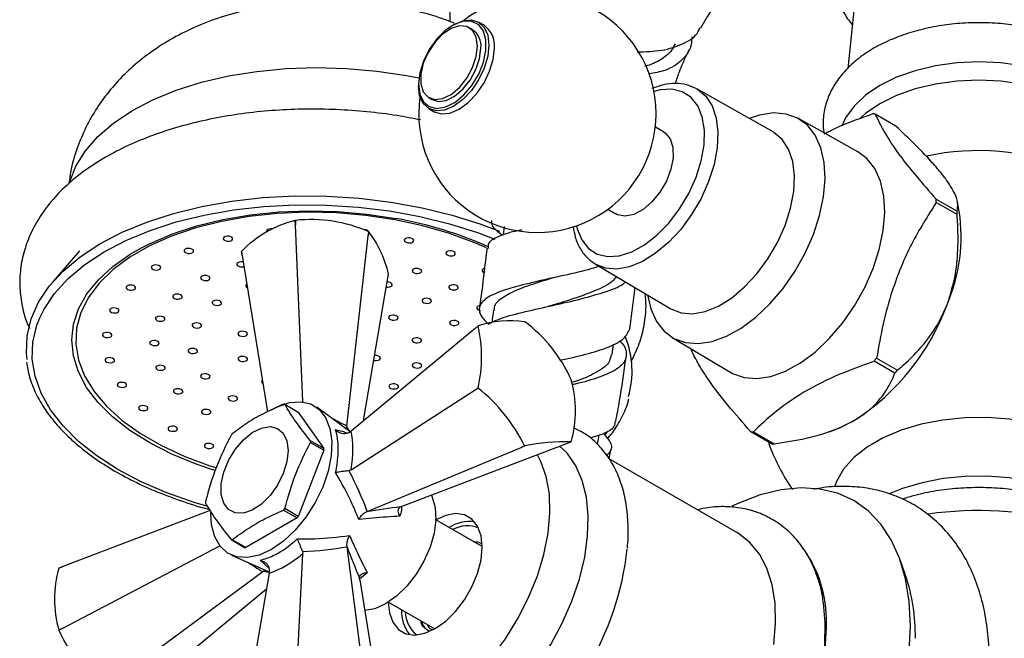
# Model space of a CAD drawing. Units: millimetres. Extents: x 5 to 995, y 5 to 995.
# Drawn here: x 751 to 803, y 205 to 238 of the extents above; entities that cross this region are included whole.
import ezdxf

# ---------------------------------------------------------------- set-up
doc = ezdxf.new("R2010")
doc.units = ezdxf.units.MM

msp = doc.modelspace()

# ---------------------------------------------------------------- linework, layer by layer
at = {"color": 7, "linetype": 'Continuous', "lineweight": 25}
for p, q in [((795.044, 239.157), (794.652, 235.298)), ((773.898, 237.598), (773.827, 237.557)), ((774.89, 237.335), (774.713, 237.438)), ((775.493, 237.564), (775.21, 237.728)), ((772.042, 234.464), (772.042, 234.383)), ((790.712, 231.954), (786.691, 234.222)), ((772.588, 233.757), (772.765, 233.655)), ((772.585, 233.181), (772.868, 233.018)), ((797.184, 232.259), (796.088, 232.892)), ((795.181, 230.904), (792.045, 232.656)), ((784.941, 231.966), (784.515, 232.212)), ((799.301, 228.418), (800.397, 227.785)), ((800.398, 227.607), (799.302, 228.24)), ((800.517, 227.774), (800.418, 228.286)), ((782.015, 227.882), (782.441, 227.636)), ((765.563, 227.301), (765.559, 227.3)), ((765.57, 227.071), (765.559, 227.3)), ((765.563, 227.301), (765.57, 227.071)), ((765.946, 217.746), (765.57, 227.071)), ((769.235, 226.805), (769.157, 226.812)), ((769.4, 226.478), (769.423, 226.704)), ((769.426, 226.702), (769.4, 226.478)), ((769.426, 226.702), (769.423, 226.704)), ((768.27, 216.461), (769.4, 226.478)), ((754.198, 225.699), (752.789, 224.056)), ((762.766, 225.452), (762.732, 225.666)), ((762.733, 225.669), (762.766, 225.452)), ((762.766, 225.452), (764.088, 217.223)), ((781.362, 224.992), (785.337, 222.644)), ((770.427, 224.267), (770.461, 224.473)), ((769.157, 216.76), (770.427, 224.267)), ((770.476, 224.047), (770.391, 224.054)), ((775.993, 222.581), (775.906, 221.928)), ((777.635, 221.961), (777.632, 221.963)), ((775.023, 221.612), (768.493, 216.21)), ((775.023, 221.612), (775.185, 221.744)), ((775.183, 221.742), (775.023, 221.612)), ((785.396, 221.138), (788.482, 219.299)), ((782.237, 220.236), (782.311, 220.786)), ((797.125, 219.249), (796.029, 219.882)), ((796.162, 220.05), (797.258, 219.417)), ((780.084, 218.913), (780.082, 218.917)), ((768.493, 214.167), (775.023, 218.374)), ((775.023, 218.374), (775.183, 218.479)), ((775.185, 218.475), (775.023, 218.374)), ((775.183, 218.479), (775.185, 218.475)), ((765.004, 217.622), (765.711, 217.213)), ((765.711, 217.213), (767.064, 215.288)), ((768.442, 216.174), (766.684, 217.46)), ((769.185, 216.783), (769.16, 216.778)), ((768.27, 216.461), (768.265, 216.419)), ((768.266, 216.303), (768.265, 216.419)), ((768.385, 216.133), (768.493, 216.21)), ((790.637, 215.543), (789.541, 216.176)), ((793.663, 216.176), (793.86, 216.244)), ((767.064, 215.288), (766.357, 215.696)), ((781.467, 215.499), (781.558, 216)), ((789.676, 216.165), (790.772, 215.533)), ((767.064, 215.208), (765.711, 211.72)), ((766.357, 215.616), (767.064, 215.208)), ((769.342, 211.976), (777.451, 215.353)), ((771.183, 212.255), (779.88, 215.57)), ((777.451, 215.353), (777.632, 215.431)), ((777.635, 215.429), (777.451, 215.353)), ((777.632, 215.431), (777.635, 215.429)), ((779.526, 215.345), (779.452, 215.407)), ((779.88, 215.57), (780.082, 215.648)), ((782.08, 214.759), (782.167, 215.24)), ((788.81, 210.875), (782.055, 214.774)), ((768.493, 214.167), (768.385, 214.127)), ((761.07, 212.036), (753.313, 209.079)), ((764.944, 212.054), (765.651, 211.646)), ((765.711, 211.72), (765.004, 212.129)), ((771.101, 212.221), (771.183, 212.255)), ((765.651, 211.646), (762.945, 210.084)), ((769.342, 211.976), (769.305, 211.961)), ((775.4, 210.129), (772.956, 211.54)), ((762.178, 210.497), (762.885, 210.089)), ((762.945, 210.084), (762.238, 210.492)), ((753.313, 205.841), (761.576, 210.177)), ((768.265, 210.16), (768.27, 210.121)), ((768.27, 210.121), (769.4, 201.408)), ((762.193, 209.68), (764.185, 208.801)), ((765.57, 202.001), (765.949, 209.76)), ((765.929, 209.873), (765.949, 209.76)), ((797.687, 208.618), (797.398, 209.432)), ((753.313, 209.079), (753.109, 208.999)), ((753.11, 209.001), (753.313, 209.079)), ((763.851, 208.806), (755.741, 202.82)), ((764.179, 208.739), (762.766, 200.382)), ((763.885, 208.832), (763.851, 208.806)), ((763.985, 208.889), (763.885, 208.832)), ((764.179, 208.739), (764.192, 208.871)), ((768.95, 208.387), (768.938, 208.475)), ((764.035, 207.889), (758.169, 203.037)), ((768.95, 208.387), (770.427, 199.197)), ((770.456, 207.209), (772.9, 205.799)), ((753.109, 205.736), (753.313, 205.841)), ((753.313, 205.841), (753.11, 205.732)), ((753.109, 205.736), (753.11, 205.732)), ((772.556, 205.717), (772.409, 205.8))]:
    msp.add_line(p, q, dxfattribs=at)
at = {"color": 8, "linetype": 'Continuous', "lineweight": 25}
for p, q in [((781.968, 216.144), (781.877, 216.021)), ((764.178, 208.979), (763.715, 209.407)), ((769.343, 208.757), (768.946, 208.413))]:
    msp.add_line(p, q, dxfattribs=at)
at = {"color": 7, "linetype": 'Continuous', "lineweight": 25, "flags": 128}
for points in [[(773.898, 237.598), (773.898, 237.598), (774.378, 237.802), (774.826, 237.846), (775.21, 237.728), (775.505, 237.454), (775.691, 237.044), (775.754, 236.526), (775.691, 235.935), (775.505, 235.311), (775.21, 234.696), (774.826, 234.134), (774.378, 233.661), (773.898, 233.311), (773.417, 233.107), (772.97, 233.062), (772.585, 233.181), (772.29, 233.455), (772.105, 233.865), (772.042, 234.383), (772.042, 234.383)], [(772.042, 234.464), (772.108, 233.946), (772.302, 233.543), (772.609, 233.285), (773.006, 233.19), (773.464, 233.267), (773.949, 233.508), (774.425, 233.898), (774.857, 234.405), (775.212, 234.994), (775.465, 235.619), (775.596, 236.235), (775.596, 236.797), (775.465, 237.262), (775.212, 237.596), (774.857, 237.774), (774.425, 237.783), (773.949, 237.622), (773.464, 237.304), (773.006, 236.852), (772.609, 236.298), (772.302, 235.686), (772.108, 235.059), (772.042, 234.464)], [(775.153, 236.465), (775.086, 236.938), (774.892, 237.291), (774.587, 237.495), (774.199, 237.529), (773.763, 237.392), (773.316, 237.096), (772.899, 236.666), (772.549, 236.141), (772.297, 235.568), (772.165, 234.998), (772.165, 234.481), (772.297, 234.063), (772.549, 233.781), (772.899, 233.661), (773.316, 233.713), (773.763, 233.932), (774.199, 234.299), (774.587, 234.781), (774.892, 235.336), (775.086, 235.915), (775.153, 236.465)], [(772.765, 233.655), (773.076, 233.559), (773.493, 233.61), (773.939, 233.83), (774.376, 234.197), (774.764, 234.679), (775.069, 235.234), (775.263, 235.813), (775.33, 236.363)], [(772.868, 233.018), (773.253, 232.899), (773.7, 232.943), (774.181, 233.148), (774.661, 233.498), (775.109, 233.971), (775.493, 234.533), (775.788, 235.147), (775.974, 235.771), (776.037, 236.363)], [(808.92, 231.384), (808.829, 232.05), (808.559, 232.699), (808.116, 233.317), (807.511, 233.886), (806.76, 234.394), (805.88, 234.828), (804.893, 235.177), (803.824, 235.433), (802.699, 235.589), (801.545, 235.641), (800.391, 235.589), (799.266, 235.433), (798.197, 235.177), (797.21, 234.828), (796.33, 234.394), (795.578, 233.886), (794.974, 233.317), (794.531, 232.699), (794.342, 232.298)], [(808.428, 228.896), (808.559, 229.109), (808.829, 229.758), (808.92, 230.424), (808.829, 231.09), (808.559, 231.74), (808.116, 232.357), (807.511, 232.927), (806.76, 233.435), (805.88, 233.869), (804.893, 234.218), (803.824, 234.473), (802.699, 234.629), (801.545, 234.682), (800.391, 234.629), (799.266, 234.473), (798.197, 234.218), (797.21, 233.869), (796.33, 233.435), (795.578, 232.927), (795.259, 232.651)], [(792.835, 226.558), (793.162, 227.561), (793.368, 228.544), (793.448, 229.483), (793.4, 230.35), (793.226, 231.123), (792.928, 231.78), (792.517, 232.303), (792.003, 232.679), (791.401, 232.897), (790.726, 232.95), (789.996, 232.838), (789.459, 232.661)], [(784.941, 231.966), (785.029, 231.907), (785.291, 231.592), (785.435, 231.145), (785.449, 230.597), (785.333, 229.99), (785.095, 229.37), (784.753, 228.781), (784.332, 228.268), (783.864, 227.869), (783.383, 227.613), (782.925, 227.519), (782.523, 227.594), (782.441, 227.636)], [(791.344, 227.029), (791.633, 227.933), (791.8, 228.816), (791.838, 229.647), (791.747, 230.398), (791.53, 231.043), (791.194, 231.56), (790.751, 231.931), (790.712, 231.954)], [(795.977, 224.76), (796.306, 225.77), (796.514, 226.761), (796.595, 227.706), (796.547, 228.58), (796.37, 229.359), (796.071, 230.021), (795.657, 230.548), (795.181, 230.904)], [(751.44, 219.98), (751.408, 220.304), (751.44, 221.217), (751.652, 222.117), (752.042, 222.992), (752.605, 223.833), (753.335, 224.63), (754.224, 225.375), (755.262, 226.058), (756.436, 226.672), (757.735, 227.211), (759.142, 227.667), (760.642, 228.036), (762.218, 228.314), (763.852, 228.497), (765.526, 228.584), (767.22, 228.573), (768.916, 228.465), (770.594, 228.26), (772.235, 227.962), (773.82, 227.573), (775.333, 227.097), (776.311, 226.728)], [(752.1, 222.168), (752.33, 222.633), (752.882, 223.457), (753.598, 224.238), (754.469, 224.968), (755.486, 225.637), (756.637, 226.239), (757.91, 226.767), (759.289, 227.214), (760.759, 227.576), (762.303, 227.848), (763.905, 228.028), (765.545, 228.113), (767.206, 228.102), (768.868, 227.996), (770.512, 227.795), (772.121, 227.503), (773.675, 227.122), (775.157, 226.656), (776.066, 226.314)], [(757.458, 225.854), (757.918, 226.088), (759.092, 226.589), (760.373, 227.009), (761.746, 227.344), (763.192, 227.589), (764.692, 227.742), (766.228, 227.799), (767.778, 227.761), (769.323, 227.627), (770.843, 227.4)], [(764.339, 226.853), (764.264, 226.857), (764.172, 226.844), (764.099, 226.812), (764.056, 226.766), (764.05, 226.714), (764.057, 226.696)], [(776.551, 226.972), (776.493, 226.53), (776.492, 226.518)], [(784.099, 223.375), (784.269, 222.641), (784.566, 221.984), (784.977, 221.461), (785.491, 221.085), (786.094, 220.867), (786.769, 220.814), (787.498, 220.926), (788.261, 221.2), (789.037, 221.63), (789.806, 222.203), (790.546, 222.903), (791.236, 223.712), (791.859, 224.607), (792.397, 225.565), (792.835, 226.558)], [(785.337, 222.644), (785.865, 222.435), (786.475, 222.387), (787.138, 222.506), (787.831, 222.787), (788.532, 223.222), (789.216, 223.796), (789.86, 224.488), (790.442, 225.276), (790.943, 226.133), (791.344, 227.029)], [(762.074, 226.462), (761.977, 226.469), (761.884, 226.456), (761.811, 226.424), (761.769, 226.378), (761.763, 226.326), (761.794, 226.275), (761.859, 226.233), (761.946, 226.207), (762.044, 226.2), (762.136, 226.213), (762.209, 226.245), (762.252, 226.29), (762.258, 226.343), (762.226, 226.394), (762.161, 226.435), (762.074, 226.462)], [(771.607, 226.373), (771.51, 226.38), (771.417, 226.367), (771.344, 226.335), (771.302, 226.289), (771.296, 226.237), (771.327, 226.186), (771.392, 226.144), (771.479, 226.118), (771.577, 226.111), (771.669, 226.124), (771.742, 226.156), (771.785, 226.202), (771.791, 226.254), (771.759, 226.305), (771.694, 226.347), (771.607, 226.373)], [(760.021, 225.819), (759.923, 225.826), (759.831, 225.812), (759.758, 225.78), (759.715, 225.735), (759.709, 225.683), (759.741, 225.632), (759.805, 225.59), (759.893, 225.563), (759.99, 225.556), (760.082, 225.57), (760.155, 225.602), (760.198, 225.647), (760.204, 225.699), (760.173, 225.75), (760.108, 225.792), (760.021, 225.819)], [(773.797, 225.69), (773.7, 225.697), (773.608, 225.684), (773.535, 225.652), (773.492, 225.607), (773.486, 225.555), (773.517, 225.504), (773.582, 225.462), (773.669, 225.435), (773.767, 225.428), (773.859, 225.441), (773.932, 225.473), (773.975, 225.519), (773.981, 225.571), (773.949, 225.622), (773.885, 225.664), (773.797, 225.69)], [(762.822, 225.104), (762.791, 225.111), (762.694, 225.118), (762.602, 225.105), (762.528, 225.073), (762.486, 225.027), (762.48, 224.975), (762.511, 224.924), (762.576, 224.882), (762.663, 224.856), (762.761, 224.849), (762.853, 224.862), (762.86, 224.864)], [(758.292, 224.948), (758.194, 224.955), (758.102, 224.942), (758.029, 224.91), (757.986, 224.865), (757.98, 224.812), (758.012, 224.762), (758.076, 224.72), (758.164, 224.693), (758.261, 224.686), (758.353, 224.699), (758.426, 224.731), (758.469, 224.777), (758.475, 224.829), (758.444, 224.88), (758.379, 224.922), (758.292, 224.948)], [(772.031, 224.764), (771.934, 224.771), (771.841, 224.758), (771.768, 224.726), (771.726, 224.68), (771.719, 224.628), (771.751, 224.577), (771.816, 224.535), (771.903, 224.509), (772, 224.502), (772.093, 224.515), (772.166, 224.547), (772.208, 224.593), (772.214, 224.645), (772.183, 224.696), (772.118, 224.738), (772.031, 224.764)], [(775.516, 224.779), (775.447, 224.748), (775.404, 224.702), (775.398, 224.65), (775.43, 224.599), (775.486, 224.561)], [(788.482, 219.299), (788.578, 219.245), (789.185, 219.026), (789.865, 218.972), (790.6, 219.085), (791.369, 219.362), (792.151, 219.794), (792.925, 220.371), (793.67, 221.077), (794.366, 221.892), (794.994, 222.794), (795.535, 223.759), (795.977, 224.76)], [(760.882, 224.391), (760.785, 224.398), (760.693, 224.385), (760.62, 224.353), (760.577, 224.308), (760.571, 224.255), (760.603, 224.205), (760.667, 224.163), (760.755, 224.136), (760.852, 224.129), (760.944, 224.142), (761.017, 224.174), (761.06, 224.22), (761.066, 224.272), (761.034, 224.323), (760.97, 224.365), (760.882, 224.391)], [(770.346, 223.792), (770.349, 223.792), (770.446, 223.785), (770.538, 223.798), (770.611, 223.83), (770.654, 223.876), (770.66, 223.928), (770.628, 223.979), (770.564, 224.021), (770.476, 224.047), (770.476, 224.047)], [(756.962, 223.889), (756.865, 223.896), (756.773, 223.883), (756.7, 223.851), (756.657, 223.805), (756.651, 223.753), (756.683, 223.702), (756.747, 223.66), (756.835, 223.634), (756.932, 223.627), (757.024, 223.64), (757.097, 223.672), (757.14, 223.718), (757.146, 223.77), (757.114, 223.821), (757.05, 223.863), (756.962, 223.889)], [(763.008, 223.944), (763.002, 223.94), (762.959, 223.894), (762.953, 223.842), (762.984, 223.791), (763.039, 223.754)], [(773.949, 223.9), (773.852, 223.908), (773.76, 223.894), (773.687, 223.862), (773.644, 223.817), (773.638, 223.765), (773.67, 223.714), (773.734, 223.672), (773.822, 223.645), (773.919, 223.638), (774.011, 223.652), (774.084, 223.683), (774.127, 223.729), (774.133, 223.781), (774.101, 223.832), (774.037, 223.874), (773.949, 223.9)], [(759.421, 223.415), (759.323, 223.422), (759.231, 223.408), (759.158, 223.377), (759.115, 223.331), (759.109, 223.279), (759.141, 223.228), (759.205, 223.186), (759.293, 223.159), (759.39, 223.152), (759.482, 223.166), (759.555, 223.198), (759.598, 223.243), (759.604, 223.295), (759.573, 223.346), (759.508, 223.388), (759.421, 223.415)], [(761.492, 223.086), (761.395, 223.093), (761.302, 223.079), (761.229, 223.047), (761.187, 223.002), (761.18, 222.95), (761.212, 222.899), (761.277, 222.857), (761.364, 222.83), (761.461, 222.823), (761.554, 222.837), (761.627, 222.869), (761.669, 222.914), (761.675, 222.966), (761.644, 223.017), (761.579, 223.059), (761.492, 223.086)], [(772.542, 223.192), (772.444, 223.199), (772.352, 223.185), (772.279, 223.154), (772.236, 223.108), (772.23, 223.056), (772.262, 223.005), (772.327, 222.963), (772.414, 222.937), (772.511, 222.929), (772.603, 222.943), (772.677, 222.975), (772.719, 223.02), (772.725, 223.072), (772.694, 223.123), (772.629, 223.165), (772.542, 223.192)], [(756.091, 222.687), (755.994, 222.694), (755.901, 222.681), (755.828, 222.649), (755.786, 222.603), (755.779, 222.551), (755.811, 222.5), (755.876, 222.458), (755.963, 222.432), (756.06, 222.425), (756.153, 222.438), (756.226, 222.47), (756.268, 222.515), (756.274, 222.568), (756.243, 222.619), (756.178, 222.66), (756.091, 222.687)], [(775.265, 222.814), (775.235, 222.807), (775.162, 222.775), (775.119, 222.73), (775.113, 222.678), (775.145, 222.627), (775.209, 222.585), (775.297, 222.558), (775.307, 222.557)], [(758.505, 222.248), (758.408, 222.255), (758.316, 222.242), (758.243, 222.21), (758.2, 222.164), (758.194, 222.112), (758.226, 222.061), (758.29, 222.019), (758.378, 221.993), (758.475, 221.986), (758.567, 221.999), (758.64, 222.031), (758.683, 222.076), (758.689, 222.128), (758.657, 222.179), (758.593, 222.221), (758.505, 222.248)], [(760.437, 221.897), (760.339, 221.904), (760.247, 221.89), (760.174, 221.858), (760.131, 221.813), (760.125, 221.761), (760.157, 221.71), (760.222, 221.668), (760.309, 221.641), (760.406, 221.634), (760.498, 221.648), (760.572, 221.68), (760.614, 221.725), (760.62, 221.777), (760.589, 221.828), (760.524, 221.87), (760.437, 221.897)], [(770.782, 222.306), (770.685, 222.313), (770.593, 222.3), (770.519, 222.268), (770.477, 222.222), (770.471, 222.17), (770.502, 222.119), (770.567, 222.077), (770.654, 222.051), (770.752, 222.044), (770.844, 222.057), (770.917, 222.089), (770.96, 222.135), (770.966, 222.187), (770.934, 222.238), (770.869, 222.28), (770.782, 222.306)], [(773.991, 222.027), (773.894, 222.034), (773.802, 222.02), (773.729, 221.989), (773.686, 221.943), (773.68, 221.891), (773.712, 221.84), (773.776, 221.798), (773.864, 221.772), (773.961, 221.764), (774.053, 221.778), (774.126, 221.81), (774.169, 221.855), (774.175, 221.907), (774.143, 221.958), (774.079, 222), (773.991, 222.027)], [(755.715, 221.395), (755.618, 221.402), (755.526, 221.388), (755.453, 221.356), (755.41, 221.311), (755.404, 221.259), (755.436, 221.208), (755.5, 221.166), (755.588, 221.139), (755.685, 221.132), (755.777, 221.146), (755.85, 221.178), (755.893, 221.223), (755.899, 221.275), (755.867, 221.326), (755.803, 221.368), (755.715, 221.395)], [(762.851, 221.457), (762.754, 221.465), (762.662, 221.451), (762.589, 221.419), (762.546, 221.374), (762.54, 221.322), (762.571, 221.271), (762.636, 221.229), (762.723, 221.202), (762.821, 221.195), (762.913, 221.209), (762.986, 221.24), (763.029, 221.286), (763.035, 221.338), (763.003, 221.389), (762.939, 221.431), (762.851, 221.457)], [(758.199, 220.97), (758.101, 220.977), (758.009, 220.964), (757.936, 220.932), (757.893, 220.887), (757.887, 220.834), (757.919, 220.783), (757.983, 220.742), (758.071, 220.715), (758.168, 220.708), (758.26, 220.721), (758.333, 220.753), (758.376, 220.799), (758.382, 220.851), (758.351, 220.902), (758.286, 220.944), (758.199, 220.97)], [(772.017, 221.113), (771.92, 221.12), (771.828, 221.107), (771.755, 221.075), (771.712, 221.029), (771.706, 220.977), (771.738, 220.926), (771.802, 220.884), (771.89, 220.858), (771.987, 220.851), (772.079, 220.864), (772.152, 220.896), (772.195, 220.942), (772.201, 220.994), (772.169, 221.045), (772.105, 221.087), (772.017, 221.113)], [(760.226, 220.554), (760.129, 220.561), (760.037, 220.548), (759.964, 220.516), (759.921, 220.47), (759.915, 220.418), (759.946, 220.367), (760.011, 220.325), (760.098, 220.299), (760.196, 220.292), (760.288, 220.305), (760.361, 220.337), (760.404, 220.382), (760.41, 220.435), (760.378, 220.485), (760.314, 220.527), (760.226, 220.554)], [(755.852, 220.069), (755.755, 220.076), (755.663, 220.062), (755.59, 220.03), (755.547, 219.985), (755.541, 219.933), (755.572, 219.882), (755.637, 219.84), (755.725, 219.813), (755.822, 219.806), (755.914, 219.82), (755.987, 219.852), (756.03, 219.897), (756.036, 219.949), (756.004, 220), (755.94, 220.042), (755.852, 220.069)], [(762.86, 220.133), (762.762, 220.14), (762.67, 220.127), (762.597, 220.095), (762.554, 220.049), (762.548, 219.997), (762.58, 219.946), (762.644, 219.904), (762.732, 219.878), (762.829, 219.871), (762.921, 219.884), (762.994, 219.916), (763.037, 219.962), (763.043, 220.014), (763.012, 220.065), (762.947, 220.107), (762.86, 220.133)], [(769.694, 219.936), (769.725, 219.929), (769.822, 219.922), (769.915, 219.935), (769.988, 219.967), (770.03, 220.012), (770.036, 220.065), (770.005, 220.116), (769.94, 220.158), (769.853, 220.184), (769.853, 220.184)], [(769.853, 220.184), (769.756, 220.191), (769.737, 220.19)], [(758.522, 219.669), (758.424, 219.676), (758.332, 219.663), (758.259, 219.631), (758.216, 219.585), (758.21, 219.533), (758.242, 219.482), (758.306, 219.44), (758.394, 219.414), (758.491, 219.407), (758.583, 219.42), (758.656, 219.452), (758.699, 219.497), (758.705, 219.55), (758.674, 219.601), (758.609, 219.643), (758.522, 219.669)], [(772.026, 219.789), (771.928, 219.796), (771.836, 219.782), (771.763, 219.751), (771.72, 219.705), (771.714, 219.653), (771.746, 219.602), (771.811, 219.56), (771.898, 219.534), (771.995, 219.526), (772.088, 219.54), (772.161, 219.572), (772.203, 219.617), (772.209, 219.669), (772.178, 219.72), (772.113, 219.762), (772.026, 219.789)], [(756.495, 218.767), (756.398, 218.774), (756.306, 218.761), (756.233, 218.729), (756.19, 218.683), (756.184, 218.631), (756.216, 218.58), (756.28, 218.538), (756.368, 218.512), (756.465, 218.505), (756.557, 218.518), (756.63, 218.55), (756.673, 218.595), (756.679, 218.648), (756.647, 218.698), (756.583, 218.74), (756.495, 218.767)], [(760.885, 219.22), (760.788, 219.227), (760.696, 219.213), (760.623, 219.181), (760.58, 219.136), (760.574, 219.084), (760.606, 219.033), (760.67, 218.991), (760.758, 218.964), (760.855, 218.957), (760.947, 218.971), (761.02, 219.002), (761.063, 219.048), (761.069, 219.1), (761.037, 219.151), (760.973, 219.193), (760.885, 219.22)], [(763.82, 218.893), (763.79, 218.856), (763.784, 218.804), (763.815, 218.753), (763.846, 218.729)], [(759.452, 218.433), (759.355, 218.44), (759.263, 218.426), (759.19, 218.395), (759.147, 218.349), (759.141, 218.297), (759.173, 218.246), (759.237, 218.204), (759.325, 218.178), (759.422, 218.17), (759.514, 218.184), (759.587, 218.216), (759.63, 218.261), (759.636, 218.313), (759.604, 218.364), (759.54, 218.406), (759.452, 218.433)], [(770.805, 218.688), (770.708, 218.695), (770.616, 218.682), (770.543, 218.65), (770.5, 218.604), (770.494, 218.552), (770.525, 218.501), (770.59, 218.459), (770.677, 218.433), (770.775, 218.426), (770.867, 218.439), (770.94, 218.471), (770.983, 218.517), (770.989, 218.569), (770.957, 218.62), (770.893, 218.662), (770.805, 218.688)], [(762.335, 218.054), (762.238, 218.062), (762.146, 218.048), (762.073, 218.016), (762.03, 217.971), (762.024, 217.919), (762.055, 217.868), (762.12, 217.826), (762.208, 217.799), (762.305, 217.792), (762.397, 217.806), (762.47, 217.837), (762.513, 217.883), (762.519, 217.935), (762.487, 217.986), (762.423, 218.028), (762.335, 218.054)], [(764.267, 217.308), (764.62, 217.493), (765.251, 217.707), (765.842, 217.755), (766.371, 217.636), (766.814, 217.353), (767.155, 216.919), (767.379, 216.35), (767.476, 215.672), (767.443, 214.91), (767.282, 214.098), (766.999, 213.266), (766.604, 212.451), (766.116, 211.685), (765.553, 210.999), (764.939, 210.422), (764.298, 209.977), (764.298, 209.977)], [(757.617, 217.546), (757.52, 217.553), (757.427, 217.54), (757.354, 217.508), (757.312, 217.463), (757.306, 217.41), (757.337, 217.359), (757.402, 217.318), (757.489, 217.291), (757.586, 217.284), (757.679, 217.297), (757.752, 217.329), (757.794, 217.375), (757.801, 217.427), (757.769, 217.478), (757.704, 217.52), (757.617, 217.546)], [(760.927, 217.346), (760.83, 217.353), (760.738, 217.34), (760.665, 217.308), (760.622, 217.262), (760.616, 217.21), (760.648, 217.159), (760.712, 217.117), (760.8, 217.091), (760.897, 217.083), (760.989, 217.097), (761.062, 217.129), (761.105, 217.174), (761.111, 217.226), (761.079, 217.277), (761.015, 217.319), (760.927, 217.346)], [(793.86, 216.244), (794.269, 216.403), (795.007, 216.779)], [(759.168, 216.46), (759.07, 216.467), (758.978, 216.454), (758.905, 216.422), (758.862, 216.376), (758.856, 216.324), (758.888, 216.273), (758.952, 216.231), (759.04, 216.205), (759.137, 216.198), (759.229, 216.211), (759.302, 216.243), (759.345, 216.289), (759.351, 216.341), (759.32, 216.392), (759.255, 216.434), (759.168, 216.46)], [(765.182, 215.182), (765.116, 214.593), (764.925, 213.973), (764.621, 213.366), (764.228, 212.818), (763.774, 212.37), (763.294, 212.055), (762.822, 211.896), (762.395, 211.905), (762.043, 212.082), (761.793, 212.412), (761.663, 212.872), (761.663, 213.428), (761.793, 214.039), (762.043, 214.658), (762.395, 215.241), (762.822, 215.743), (763.294, 216.128), (763.774, 216.368), (764.228, 216.443), (764.621, 216.35), (764.925, 216.094), (765.116, 215.695), (765.182, 215.182)], [(761.08, 215.556), (760.983, 215.563), (760.89, 215.55), (760.817, 215.518), (760.775, 215.472), (760.769, 215.42), (760.8, 215.369), (760.865, 215.327), (760.952, 215.301), (761.049, 215.294), (761.142, 215.307), (761.215, 215.339), (761.257, 215.384), (761.263, 215.437), (761.232, 215.487), (761.167, 215.529), (761.08, 215.556)], [(770.424, 199.603), (770.713, 199.513), (771.478, 199.402), (772.303, 199.454), (773.171, 199.668), (774.065, 200.039), (774.967, 200.56), (775.861, 201.221), (776.729, 202.009), (777.553, 202.909), (778.319, 203.904), (779.01, 204.973), (779.614, 206.096), (780.119, 207.252), (780.515, 208.417), (780.794, 209.569), (780.95, 210.686), (780.982, 211.746), (780.888, 212.728), (780.669, 213.614), (780.331, 214.385), (779.88, 215.027), (779.531, 215.368)], [(770.158, 200.866), (770.765, 200.904), (771.61, 201.098), (772.484, 201.454), (773.366, 201.963), (774.239, 202.616), (775.085, 203.397), (775.884, 204.291), (776.62, 205.278), (777.277, 206.338), (777.842, 207.447), (778.302, 208.583), (778.647, 209.72), (778.87, 210.835), (778.967, 211.904), (778.934, 212.904), (778.774, 213.814), (778.489, 214.614), (778.301, 214.968)], [(808.657, 211.027), (808.442, 211.317), (807.865, 211.902), (807.139, 212.43), (806.283, 212.888), (805.315, 213.265), (804.259, 213.553), (803.14, 213.744), (801.983, 213.834), (800.816, 213.821), (799.666, 213.705), (798.56, 213.49), (797.524, 213.179), (796.83, 212.899)], [(797.939, 205.967), (797.875, 207.244), (797.684, 208.432), (797.368, 209.514), (796.932, 210.478), (796.381, 211.312), (795.721, 212.005), (794.962, 212.548), (794.112, 212.934), (793.182, 213.159), (792.184, 213.22), (791.131, 213.116), (790.036, 212.848), (788.912, 212.42), (788.547, 212.249)], [(772.723, 212.842), (772.772, 212.737), (772.925, 212.187), (772.956, 211.544), (772.864, 210.837), (772.651, 210.1), (772.33, 209.366), (771.913, 208.67), (771.422, 208.045), (770.879, 207.52), (770.309, 207.119)], [(764.298, 209.977), (763.658, 209.682), (763.043, 209.55), (762.48, 209.586), (761.992, 209.788), (761.598, 210.149), (761.314, 210.652), (761.153, 211.279), (761.118, 211.933)], [(770.45, 207.206), (770.512, 206.642), (770.695, 206.144), (770.99, 205.772), (771.382, 205.546), (771.851, 205.476), (772.374, 205.567), (772.925, 205.813), (773.476, 206.203), (773.999, 206.716), (774.468, 207.327), (774.86, 208.006), (775.155, 208.718), (775.338, 209.428), (775.4, 210.1), (775.338, 210.7), (775.155, 211.198), (774.86, 211.57), (774.468, 211.796), (773.999, 211.866), (773.476, 211.775), (772.925, 211.529), (772.925, 211.529)], [(790.753, 204.971), (790.846, 206.094), (790.815, 207.15), (790.66, 208.12), (790.385, 208.987), (789.993, 209.735), (789.492, 210.352), (788.892, 210.826), (788.81, 210.875)], [(770.309, 207.119), (769.739, 206.862), (769.211, 206.76)], [(784.336, 191.67), (785.152, 192.03), (786.153, 192.608), (787.146, 193.329), (788.115, 194.182), (789.043, 195.151), (789.915, 196.222), (790.718, 197.377), (791.437, 198.597), (792.061, 199.861), (792.58, 201.149), (792.986, 202.44), (793.27, 203.713), (793.43, 204.947), (793.462, 206.121), (793.373, 207.17)], [(782.077, 191.168), (782.303, 191.17), (783.222, 191.281), (784.179, 191.549), (785.159, 191.972), (786.147, 192.542), (787.127, 193.251), (788.084, 194.087), (789.002, 195.038), (789.868, 196.087), (790.667, 197.219), (791.387, 198.415), (792.017, 199.658), (792.546, 200.927), (792.967, 202.202), (793.272, 203.463), (793.457, 204.69), (793.519, 205.865)], [(797.875, 204.616), (797.939, 205.967)]]:
    msp.add_lwpolyline(points, dxfattribs=at)
at = {"color": 8, "linetype": 'Continuous', "lineweight": 25, "flags": 128}
for points in [[(753.704, 229.374), (754.01, 230.153), (754.504, 230.952), (755.164, 231.709), (755.983, 232.415), (756.951, 233.062), (758.054, 233.64), (759.28, 234.143), (760.612, 234.564), (762.035, 234.899), (763.529, 235.142), (765.077, 235.291), (766.659, 235.344), (768.255, 235.3), (769.845, 235.16), (771.409, 234.925), (772.063, 234.797)], [(780.361, 227.009), (780.399, 226.854), (780.639, 226.271), (780.996, 225.824), (781.457, 225.529), (782.004, 225.399), (782.615, 225.437), (783.268, 225.644), (783.937, 226.01), (784.597, 226.522), (785.222, 227.16), (785.788, 227.899), (786.274, 228.711), (786.66, 229.566), (786.932, 230.429), (787.08, 231.268), (787.097, 232.051), (786.984, 232.747), (786.744, 233.33), (786.386, 233.778), (785.926, 234.072), (785.379, 234.203), (784.767, 234.164), (784.443, 234.081)], [(786.651, 234.244), (786.73, 234.2), (787.169, 233.831), (787.502, 233.319), (787.717, 232.679), (787.808, 231.935), (787.769, 231.111), (787.604, 230.236), (787.318, 229.339)], [(787.318, 229.339), (786.92, 228.451), (786.424, 227.601), (785.847, 226.82), (785.208, 226.134), (784.53, 225.565), (783.835, 225.134), (783.147, 224.855), (782.49, 224.737), (781.885, 224.785), (781.39, 224.976)], [(775.618, 225.85), (775.009, 226.115), (773.683, 226.605), (772.271, 227.013), (770.792, 227.332), (769.268, 227.559), (767.718, 227.69), (766.163, 227.724), (764.624, 227.661), (763.123, 227.5), (761.68, 227.245), (760.313, 226.898), (759.042, 226.465), (757.883, 225.951), (756.853, 225.363), (755.965, 224.71), (755.232, 223.999), (754.662, 223.241), (754.265, 222.446), (754.045, 221.625), (754.005, 220.788), (754.146, 219.947), (754.466, 219.114), (754.96, 218.3), (755.622, 217.515), (756.443, 216.77), (757.412, 216.076), (758.516, 215.442), (759.74, 214.876), (761.066, 214.386), (761.367, 214.29)], [(761.327, 214.139), (760.342, 214.469), (759.063, 214.993), (757.893, 215.587), (756.845, 216.245), (755.935, 216.958), (755.174, 217.716), (754.573, 218.511), (754.138, 219.33), (753.875, 220.165), (753.789, 221.003), (753.879, 221.834), (754.146, 222.647), (754.585, 223.432), (755.19, 224.177), (755.955, 224.875), (756.868, 225.514), (757.458, 225.854)], [(760.894, 212.249), (760.232, 212.446), (758.792, 212.952), (757.449, 213.534), (756.217, 214.186), (755.112, 214.9), (754.145, 215.668), (753.328, 216.481), (752.669, 217.33), (752.176, 218.206), (751.855, 219.099), (751.709, 219.998), (751.74, 220.893), (751.948, 221.775), (752.1, 222.168)], [(808.8, 210.908), (808.876, 211.031), (809.168, 211.694), (809.281, 212.375), (809.213, 213.058), (808.965, 213.726), (808.544, 214.365), (807.958, 214.96), (807.222, 215.496), (806.353, 215.96), (805.371, 216.343), (804.299, 216.635), (803.163, 216.828), (801.989, 216.92), (800.805, 216.907), (799.638, 216.789), (798.516, 216.571), (797.464, 216.256), (796.509, 215.851), (795.671, 215.368), (794.971, 214.816), (794.425, 214.209), (794.046, 213.561), (793.939, 213.28)]]:
    msp.add_lwpolyline(points, dxfattribs=at)
at = {"color": 7, "linetype": 'Continuous', "lineweight": 25}
for centre, radius, start, end in [((778.304, 232.911), 6.25, 0, 128.3139), ((774.793, 236.524), 1.254, 352.6245, 56.0633), ((774.295, 236.48), 1.042, 353.5102, 55.1777), ((778.304, 232.911), 6.25, 171.6915, 0), ((795.726, 229.183), 3.726, 84.4335, 86.5114), ((801.521, 218.048), 12.922, 67.9362, 102.2342), ((790.737, 228.279), 8.565, 359.7355, 0.9286), ((791.562, 226.453), 9.052, 336.8947, 8.395), ((791.833, 227.647), 8.565, 359.7355, 0.9286), ((766.992, 221.555), 5.921, 104.0044, 135.9903), ((766.362, 219.687), 7.655, 66.4269, 95.9871), ((767.355, 207.322), 20.379, 65.6787, 80.1446), ((769.215, 226.562), 0.243, 37.457, 85.2871), ((764.936, 223.263), 5.656, 12.3555, 37.4414), ((764.193, 224.99), 1.61, 155.0519, 155.1511), ((788.313, 227.122), 12.32, 302.9118, 339.9605), ((776.9, 216.352), 5.659, 82.5721, 107.6469), ((773.089, 215.802), 7.656, 24.0154, 53.5738), ((776.501, 220.817), 1.61, 144.8497, 144.9489), ((767.897, 220.111), 7.467, 347.3791, 12.6209), ((778.482, 219.355), 4.807, 343.9427, 21.8556), ((784.454, 229.247), 14.888, 321.0235, 321.8487), ((785.55, 228.614), 14.888, 321.0235, 321.8487), ((774.391, 217.282), 5.922, 344.0093, 15.9907), ((769.493, 211.394), 9.085, 26.3813, 51.2079), ((764.834, 216.056), 1.575, 83.7971, 85.9839), ((789.902, 219.885), 3.726, 264.4335, 266.5114), ((767.139, 212.063), 6.327, 140.7728, 141.6381), ((762.669, 215.656), 3.689, 359.3801, 0.6199), ((763.376, 215.248), 3.689, 359.3801, 0.6199), ((779.837, 204.592), 11.058, 88.7315, 101.4876), ((778.765, 216.575), 1.61, 324.8497, 324.9489), ((790.998, 219.252), 3.726, 264.4335, 266.5114), ((764.514, 212.462), 3.689, 179.3801, 180.6199), ((760.043, 216.055), 6.327, 320.7728, 321.6381), ((801.545, 192.149), 19.875, 54.6946, 97.7334), ((760.75, 215.647), 6.327, 320.7728, 321.6381), ((774.734, 209.454), 1.998, 82.5825, 123.4857), ((774.609, 209.605), 1.615, 68.4928, 118.28), ((762.348, 212.063), 1.575, 263.7971, 265.9839), ((763.055, 211.655), 1.575, 263.7971, 265.9839), ((767.758, 211.678), 15.368, 304.0261, 353.7518), ((786.956, 206.214), 6.573, 356.9555, 33.0967), ((758.802, 207.367), 5.922, 164.0093, 195.9907), ((754.427, 208.074), 1.61, 144.8497, 144.9489), ((788.295, 205.455), 9.91, 359.125, 18.6153), ((773.141, 206.707), 1.987, 177.1704, 217.4669), ((772.915, 206.724), 1.571, 180.9868, 232.2511), ((760.103, 208.847), 7.656, 204.0154, 233.5738)]:
    msp.add_arc(centre, radius, start, end, dxfattribs=at)
at = {"color": 8, "linetype": 'Continuous', "lineweight": 25}
for centre, major_axis, ratio, start_param, end_param in [((761.962, 214.139), (10.044, -2.437), 0.430566, 1.000131, 1.094959), ((768.698, 211.287), (-1.696, 5.855), 0.296311, 5.612903, 5.688612), ((762.708, 215.431), (-7.133, 7.479), 0.430536, 2.046792, 2.141439), ((768.545, 211.023), (5.919, 1.459), 0.296194, 3.736242, 3.806854)]:
    msp.add_ellipse(centre, major_axis=major_axis, ratio=ratio, start_param=start_param, end_param=end_param, dxfattribs=at)
at = {"color": 7, "linetype": 'Continuous', "lineweight": 25}
for centre, major_axis, ratio, start_param, end_param in [((765.547, 213.022), (2.05, 4.468), 0.504437, 5.192326, 5.708795), ((762.949, 215.57), (-6.266, 8.027), 0.371499, 3.985571, 4.256615), ((768.496, 210.995), (6.691, 1.206), 0.120034, 1.149373, 1.428037), ((761.962, 213.86), (10.085, -1.413), 0.371539, 5.16813, 5.439174), ((768.698, 211.344), (-2.301, 6.397), 0.120126, 1.713621, 1.992284), ((765.468, 212.884), (2.844, 4.01), 0.504447, 3.71583, 4.232299)]:
    msp.add_ellipse(centre, major_axis=major_axis, ratio=ratio, start_param=start_param, end_param=end_param, dxfattribs=at)
for points, knots in [([(808.203, 237.612), (808.263, 237.677), (808.498, 237.932), (808.776, 238.44), (809.04, 239.132), (809.144, 239.866), (809.087, 240.608), (808.875, 241.317), (808.521, 241.984), (808.031, 242.604), (807.406, 243.172), (806.653, 243.678), (805.785, 244.109), (804.826, 244.454), (803.799, 244.705), (802.728, 244.861), (801.635, 244.918), (800.54, 244.877), (799.464, 244.738), (798.428, 244.501), (797.45, 244.169), (796.549, 243.742), (795.745, 243.223), (795.086, 242.636), (794.581, 242.002), (794.216, 241.325), (793.999, 240.596), (793.948, 239.839), (794.057, 239.105), (794.325, 238.414), (794.608, 237.912), (794.835, 237.664), (794.886, 237.608)], [0, 0, 0, 0, 0.0112255, 0.0439476, 0.0756001, 0.1094117, 0.1422386, 0.1747004, 0.2074591, 0.2411905, 0.2762215, 0.3124167, 0.3493031, 0.3863669, 0.4233327, 0.4601665, 0.4969135, 0.5336505, 0.5704539, 0.6074007, 0.6445854, 0.682086, 0.7199174, 0.7578598, 0.7915068, 0.823915, 0.858721, 0.8921713, 0.9248117, 0.9572848, 0.9903126, 1, 1, 1, 1]), ([(773.696, 237.765), (773.706, 237.863), (773.735, 238.156), (773.611, 238.639), (773.351, 239.182), (772.949, 239.685), (772.421, 240.14), (771.937, 240.44), (771.641, 240.586), (771.58, 240.617)], [0, 0, 0, 0, 0.083502, 0.248606, 0.414078, 0.586388, 0.768302, 0.952472, 1, 1, 1, 1]), ([(786.905, 237.419), (787.02, 237.621), (787.353, 238.205), (787.749, 238.783), (788.049, 239.123), (788.081, 239.158)], [0, 0, 0, 0, 0.3208443, 0.9294837, 1, 1, 1, 1]), ([(768.66, 238.803), (768.254, 238.827), (767.344, 238.882), (765.926, 238.829), (764.419, 238.667), (762.921, 238.375), (761.445, 237.948), (760.072, 237.398), (758.832, 236.744), (757.744, 236.02), (756.772, 235.209), (755.919, 234.32), (755.189, 233.36), (754.582, 232.336), (754.096, 231.22), (753.768, 230.178), (753.675, 229.489), (753.64, 229.226)], [0, 0, 0, 0, 0.059655, 0.13361, 0.208377, 0.284482, 0.362333, 0.441954, 0.512075, 0.579948, 0.645566, 0.709277, 0.771512, 0.832671, 0.893086, 0.959222, 1, 1, 1, 1]), ([(773.917, 237.681), (773.721, 237.758), (773.071, 238.014), (771.905, 238.33), (770.439, 238.622), (769.349, 238.775), (768.754, 238.799), (768.66, 238.803)], [0, 0, 0, 0, 0.1197894, 0.3968308, 0.6729881, 0.948107, 1, 1, 1, 1]), ([(783.548, 236.163), (783.991, 236.177), (784.918, 236.208), (786.021, 236.576), (786.694, 236.997), (786.829, 237.378), (786.853, 237.446)], [0, 0, 0, 0, 0.292007, 0.612406, 0.930177, 1, 1, 1, 1]), ([(808.821, 229.917), (808.844, 229.942), (809.05, 230.164), (809.332, 230.665), (809.637, 231.404), (809.764, 232.191), (809.725, 232.962), (809.53, 233.702), (809.191, 234.402), (808.713, 235.057), (808.1, 235.663), (807.354, 236.21), (806.488, 236.686), (805.523, 237.079), (804.481, 237.381), (803.386, 237.588), (802.258, 237.699), (801.117, 237.711), (799.985, 237.625), (798.879, 237.442), (797.82, 237.163), (796.826, 236.789), (795.915, 236.322), (795.108, 235.764), (794.426, 235.121), (793.913, 234.429), (793.554, 233.694), (793.367, 232.941), (793.317, 232.324), (793.383, 231.985), (793.4, 231.899)], [0, 0, 0, 0, 0.0044193, 0.0394832, 0.0771528, 0.1133371, 0.1484108, 0.1830715, 0.2179417, 0.2537148, 0.2907722, 0.3290609, 0.368164, 0.4075812, 0.4469383, 0.4861598, 0.5252668, 0.5643219, 0.6034042, 0.6425752, 0.6819201, 0.721524, 0.7614472, 0.8016719, 0.8418963, 0.8814955, 0.9157904, 0.952528, 0.9879912, 1, 1, 1, 1]), ([(786.427, 236.965), (786.427, 236.846), (786.427, 236.349), (785.971, 235.728), (785.202, 235.187), (784.476, 235.057), (784.185, 235.004)], [0, 0, 0, 0, 0.106699, 0.443816, 0.777112, 1, 1, 1, 1]), ([(785.551, 236.594), (785.497, 236.475), (785.34, 236.129), (784.798, 235.741), (784.295, 235.476), (783.969, 235.412), (783.962, 235.411)], [0, 0, 0, 0, 0.204789, 0.599219, 0.991543, 1, 1, 1, 1]), ([(785.57, 234.504), (785.641, 234.712), (785.815, 235.224), (786.065, 235.813), (786.249, 236.185), (786.298, 236.285)], [0, 0, 0, 0, 0.332705, 0.820995, 1, 1, 1, 1]), ([(786.639, 234.243), (786.48, 234.316), (786.146, 234.47), (785.565, 234.525), (784.951, 234.464), (784.535, 234.31), (784.33, 234.234)], [0, 0, 0, 0, 0.232383, 0.48823, 0.749, 1, 1, 1, 1]), ([(772.15, 232.583), (771.74, 232.664), (770.814, 232.846), (769.329, 233.027), (767.723, 233.143), (766.114, 233.168), (764.518, 233.104), (762.949, 232.951), (761.422, 232.709), (759.949, 232.379), (758.543, 231.963), (757.217, 231.461), (755.984, 230.874), (754.856, 230.206), (753.849, 229.457), (752.977, 228.635), (752.255, 227.748), (751.696, 226.812), (751.305, 225.843), (751.085, 224.857), (751.028, 223.87), (751.14, 222.895), (751.32, 222.136), (751.509, 221.72), (751.559, 221.609)], [0, 0, 0, 0, 0.038077, 0.086073, 0.134035, 0.181997, 0.229988, 0.278041, 0.326193, 0.374484, 0.422949, 0.471619, 0.520507, 0.569584, 0.618719, 0.667612, 0.715862, 0.763044, 0.80891, 0.85353, 0.897276, 0.940692, 0.984177, 1, 1, 1, 1]), ([(793.407, 231.856), (793.666, 231.986), (794.454, 232.383), (795.351, 232.694), (795.953, 232.903)], [0, 0, 0, 0, 0.328088, 1, 1, 1, 1]), ([(796.088, 232.892), (796.239, 232.573), (796.543, 231.929), (797.293, 230.813), (798.23, 229.627), (798.942, 228.823), (799.301, 228.418)], [0, 0, 0, 0, 0.269059, 0.543374, 0.769965, 1, 1, 1, 1]), ([(799.85, 229.411), (799.715, 229.589), (799.435, 229.958), (798.86, 230.6), (798.114, 231.371), (797.523, 231.936), (797.184, 232.259)], [0, 0, 0, 0, 0.2149113, 0.4460977, 0.6821229, 1, 1, 1, 1]), ([(800.397, 227.785), (800.423, 227.918), (800.475, 228.188), (800.297, 228.739), (799.978, 229.218), (799.85, 229.411)], [0, 0, 0, 0, 0.366995, 0.74485, 1, 1, 1, 1]), ([(799.302, 228.24), (798.853, 227.529), (797.944, 226.09), (797.045, 223.899), (796.478, 221.857), (796.268, 220.654), (796.162, 220.05)], [0, 0, 0, 0, 0.294622, 0.596464, 0.797113, 1, 1, 1, 1]), ([(799.887, 222.9), (800.034, 223.358), (800.328, 224.277), (800.466, 225.765), (800.452, 226.876), (800.406, 227.491), (800.398, 227.607)], [0, 0, 0, 0, 0.303973, 0.611093, 0.926644, 1, 1, 1, 1]), ([(776.451, 226.506), (776.239, 226.683), (775.885, 226.977), (775.9, 227.204), (775.906, 227.295)], [0, 0, 0, 0, 0.598799, 1, 1, 1, 1]), ([(777.481, 226.794), (777.415, 226.781), (776.908, 226.683), (776.256, 226.468), (775.688, 226.167), (775.702, 225.918), (775.708, 225.821)], [0, 0, 0, 0, 0.053621, 0.411177, 0.769842, 1, 1, 1, 1]), ([(780.19, 226.959), (780.221, 226.775), (780.29, 226.35), (780.55, 225.789), (780.919, 225.29), (781.245, 225.078), (781.399, 224.978)], [0, 0, 0, 0, 0.211926, 0.48921, 0.75983, 1, 1, 1, 1]), ([(775.65, 225.828), (775.645, 225.791), (775.506, 224.777), (775.409, 223.706), (775.247, 222.683), (775.24, 222.635)], [0, 0, 0, 0, 0.0350642, 0.9543028, 1, 1, 1, 1]), ([(781.549, 224.882), (781.36, 224.821), (780.752, 224.627), (779.494, 224.355), (778.011, 224.028), (776.696, 223.692), (775.726, 223.314), (775.226, 222.87), (775.197, 222.385), (775.558, 222.009), (775.721, 221.838)], [0, 0, 0, 0, 0.061525, 0.198294, 0.335342, 0.472689, 0.610273, 0.748034, 0.885916, 1, 1, 1, 1]), ([(775.71, 221.836), (775.886, 221.928), (776.32, 222.154), (777.472, 222.456), (778.923, 222.783), (780.451, 223.117), (781.795, 223.5), (782.668, 223.809), (782.904, 224.022), (782.944, 224.058)], [0, 0, 0, 0, 0.115311, 0.285306, 0.455348, 0.625457, 0.795609, 0.965859, 1, 1, 1, 1]), ([(779.212, 224.296), (778.862, 224.19), (778.113, 223.963), (777.114, 223.609), (776.381, 223.2), (776.009, 222.859), (776.031, 222.629), (776.036, 222.574)], [0, 0, 0, 0, 0.208939, 0.447304, 0.686001, 0.925092, 1, 1, 1, 1]), ([(782.464, 224.341), (782.401, 224.258), (782.186, 223.973), (781.339, 223.575), (780.181, 223.156), (779.37, 222.914), (779.015, 222.808)], [0, 0, 0, 0, 0.128724, 0.442469, 0.755643, 1, 1, 1, 1]), ([(783.171, 221.586), (783.182, 221.661), (783.265, 222.286), (783.353, 223.012), (783.434, 223.661), (783.447, 223.761)], [0, 0, 0, 0, 0.103867, 0.861922, 1, 1, 1, 1]), ([(783.249, 219.881), (783.401, 220.192), (783.703, 220.81), (783.948, 221.79), (784.051, 222.676), (783.998, 223.226), (783.977, 223.448)], [0, 0, 0, 0, 0.27643, 0.550455, 0.818471, 1, 1, 1, 1]), ([(779.02, 222.808), (778.997, 222.801), (778.95, 222.788), (778.895, 222.775), (778.867, 222.769)], [0, 0, 0, 0, 0.499754, 1, 1, 1, 1]), ([(797.258, 219.417), (797.359, 219.502), (797.845, 219.914), (798.68, 220.759), (799.458, 221.88), (799.785, 222.658), (799.887, 222.9)], [0, 0, 0, 0, 0.094476, 0.4563, 0.830979, 1, 1, 1, 1]), ([(779.479, 219.938), (779.945, 220.038), (780.902, 220.245), (782.082, 220.617), (782.932, 221.054), (783.087, 221.411), (783.164, 221.587)], [0, 0, 0, 0, 0.242466, 0.497608, 0.753328, 1, 1, 1, 1]), ([(782.626, 220.96), (782.645, 220.943), (782.924, 220.693), (783.004, 220.371), (782.957, 219.894), (782.563, 219.467), (781.613, 219.039), (780.726, 218.776), (780.175, 218.658), (780.119, 218.646)], [0, 0, 0, 0, 0.0162472, 0.2298406, 0.3354769, 0.5489885, 0.7625914, 0.9761497, 1, 1, 1, 1]), ([(789.541, 216.176), (789.123, 216.649), (788.279, 217.604), (787.353, 218.822), (786.727, 219.806), (786.488, 220.314), (786.375, 220.555)], [0, 0, 0, 0, 0.276304, 0.558007, 0.790699, 1, 1, 1, 1]), ([(751.407, 219.837), (751.451, 219.576), (751.545, 219.022), (751.88, 218.188), (752.364, 217.341), (753, 216.519), (753.779, 215.73), (754.692, 214.981), (755.731, 214.282), (756.886, 213.639), (758.141, 213.056), (759.493, 212.548), (760.466, 212.226), (760.999, 212.096), (761.038, 212.086)], [0, 0, 0, 0, 0.080707, 0.170733, 0.261215, 0.352174, 0.443496, 0.535031, 0.626657, 0.71829, 0.809891, 0.901449, 0.992965, 1, 1, 1, 1]), ([(782.187, 220.245), (782.161, 220.095), (782.101, 219.737), (781.406, 219.269), (780.68, 218.939), (780.188, 218.79), (780.139, 218.775)], [0, 0, 0, 0, 0.255362, 0.608143, 0.960513, 1, 1, 1, 1]), ([(782.432, 216.713), (782.5, 217.081), (782.698, 218.149), (782.864, 219.283), (782.966, 220.047), (782.974, 220.106)], [0, 0, 0, 0, 0.327103, 0.948236, 1, 1, 1, 1]), ([(796.029, 219.882), (795.333, 219.63), (793.929, 219.122), (792.182, 218.203), (790.762, 217.203), (790.04, 216.513), (789.676, 216.165)], [0, 0, 0, 0, 0.269059, 0.543374, 0.769965, 1, 1, 1, 1]), ([(795.007, 216.779), (795.239, 216.928), (795.719, 217.238), (796.274, 217.79), (796.774, 218.463), (796.997, 218.962), (797.125, 219.249)], [0, 0, 0, 0, 0.2149113, 0.4460977, 0.6821229, 1, 1, 1, 1]), ([(782.001, 215.825), (782.06, 215.891), (782.346, 216.212), (782.704, 216.831), (783.018, 217.461), (783.099, 217.826), (783.116, 217.901)], [0, 0, 0, 0, 0.102835, 0.500696, 0.896661, 1, 1, 1, 1]), ([(764.944, 217.627), (764.583, 217.464), (763.899, 217.156), (762.995, 216.629), (762.491, 216.253), (762.238, 216.065)], [0, 0, 0, 0, 0.3574016, 0.6771692, 1, 1, 1, 1]), ([(766.357, 215.696), (766.083, 216.043), (765.527, 216.745), (765.18, 217.327), (765.004, 217.622)], [0, 0, 0, 0, 0.493151, 1, 1, 1, 1]), ([(782.385, 216.721), (782.385, 216.65), (782.388, 216.398), (781.95, 216.105), (781.34, 215.918), (781.083, 215.84)], [0, 0, 0, 0, 0.1846093, 0.6571702, 1, 1, 1, 1]), ([(790.772, 215.533), (791.338, 215.623), (792.487, 215.806), (793.943, 216.227), (794.702, 216.621), (795.007, 216.779)], [0, 0, 0, 0, 0.366995, 0.74485, 1, 1, 1, 1]), ([(767.682, 214.028), (767.733, 214.333), (767.858, 215.081), (767.807, 215.824), (767.701, 216.209), (767.682, 216.278)], [0, 0, 0, 0, 0.360265, 0.884507, 1, 1, 1, 1]), ([(768.385, 216.133), (768.34, 216.111), (768.251, 216.067), (768.092, 216.061), (767.928, 216.099), (767.788, 216.177), (767.711, 216.247), (767.683, 216.278), (767.682, 216.278)], [0, 0, 0, 0, 0.196732, 0.393016, 0.601046, 0.836854, 0.99564, 1, 1, 1, 1]), ([(783.041, 210.07), (783.046, 210.107), (783.101, 210.531), (783.092, 211.305), (783, 212.372), (782.766, 213.364), (782.405, 214.262), (781.921, 215.046), (781.325, 215.689), (780.747, 216.139), (780.346, 216.314), (780.203, 216.377)], [0, 0, 0, 0, 0.012928, 0.147339, 0.282332, 0.417241, 0.550836, 0.68159, 0.808433, 0.931534, 1, 1, 1, 1]), ([(762.178, 215.99), (761.904, 215.447), (761.348, 214.345), (761.001, 213.122), (760.825, 212.502)], [0, 0, 0, 0, 0.493151, 1, 1, 1, 1]), ([(781.948, 214.947), (782.027, 215.015), (782.276, 215.23), (782.22, 215.61), (781.902, 215.955), (781.789, 216.078)], [0, 0, 0, 0, 0.230524, 0.725108, 1, 1, 1, 1]), ([(765.004, 212.129), (765.175, 212.732), (765.521, 213.955), (766.076, 215.057), (766.357, 215.616)], [0, 0, 0, 0, 0.493151, 1, 1, 1, 1]), ([(790.469, 215.641), (790.477, 215.612), (790.608, 215.177), (790.994, 214.387), (791.413, 213.576), (791.701, 213.185), (791.74, 213.132)], [0, 0, 0, 0, 0.0313334, 0.4839072, 0.9300996, 1, 1, 1, 1]), ([(768.385, 214.127), (768.34, 214.121), (768.251, 214.107), (768.092, 214.084), (767.928, 214.062), (767.788, 214.043), (767.711, 214.032), (767.683, 214.028), (767.682, 214.028)], [0, 0, 0, 0, 0.196732, 0.393016, 0.601046, 0.836854, 0.99564, 1, 1, 1, 1]), ([(768.905, 211.558), (768.793, 211.828), (768.45, 212.657), (767.991, 213.476), (767.682, 214.028)], [0, 0, 0, 0, 0.325617, 1, 1, 1, 1]), ([(802.093, 204.104), (802.09, 204.351), (802.079, 205.06), (801.96, 206.189), (801.692, 207.457), (801.286, 208.638), (800.751, 209.71), (800.097, 210.657), (799.337, 211.466), (798.488, 212.13), (797.565, 212.647), (796.581, 213.017), (795.546, 213.243), (794.469, 213.316), (793.56, 213.282), (793.011, 213.172), (792.835, 213.137)], [0, 0, 0, 0, 0.044432, 0.127206, 0.209948, 0.291844, 0.372164, 0.450347, 0.52625, 0.600193, 0.672823, 0.744927, 0.81711, 0.890177, 0.964775, 1, 1, 1, 1]), ([(809.112, 210.52), (808.979, 210.664), (808.645, 211.026), (807.967, 211.53), (807.103, 212.036), (806.131, 212.461), (805.078, 212.799), (803.963, 213.045), (802.808, 213.196), (801.632, 213.251), (800.453, 213.211), (799.296, 213.07), (798.314, 212.879), (797.752, 212.697), (797.539, 212.629)], [0, 0, 0, 0, 0.057234, 0.14457, 0.233435, 0.322913, 0.412297, 0.501428, 0.590322, 0.679073, 0.767804, 0.856633, 0.945676, 1, 1, 1, 1]), ([(760.825, 212.422), (760.995, 212.136), (761.342, 211.555), (761.897, 210.853), (762.178, 210.497)], [0, 0, 0, 0, 0.493151, 1, 1, 1, 1]), ([(762.238, 210.492), (762.52, 210.7), (763.054, 211.095), (763.966, 211.617), (764.617, 211.908), (764.944, 212.054)], [0, 0, 0, 0, 0.357402, 0.677169, 1, 1, 1, 1]), ([(771.059, 211.729), (771.058, 211.73), (771.051, 211.744), (771.018, 211.81), (770.981, 211.924), (770.978, 212.057), (771.014, 212.163), (771.072, 212.202), (771.101, 212.221)], [0, 0, 0, 0, 0.004646, 0.066246, 0.333269, 0.566801, 0.783071, 1, 1, 1, 1]), ([(793.364, 207.125), (793.347, 207.267), (793.288, 207.781), (793.048, 208.588), (792.647, 209.525), (792.114, 210.338), (791.477, 211.015), (790.75, 211.546), (789.954, 211.928), (789.104, 212.165), (788.209, 212.25), (787.417, 212.22), (786.924, 212.108), (786.744, 212.067)], [0, 0, 0, 0, 0.0414958, 0.1495054, 0.2560478, 0.3599449, 0.4605678, 0.5582449, 0.6541033, 0.7494369, 0.8454949, 0.9435519, 1, 1, 1, 1]), ([(768.905, 211.558), (768.905, 211.559), (768.911, 211.57), (768.95, 211.64), (769.031, 211.757), (769.165, 211.89), (769.258, 211.937), (769.305, 211.961)], [0, 0, 0, 0, 0.005375, 0.060993, 0.402865, 0.700675, 1, 1, 1, 1]), ([(771.059, 211.729), (770.828, 211.717), (770.151, 211.68), (769.4, 211.606), (768.905, 211.558)], [0, 0, 0, 0, 0.341137, 1, 1, 1, 1]), ([(763.715, 209.407), (763.937, 209.477), (764.484, 209.647), (765.168, 210.102), (765.587, 210.466), (765.663, 210.532)], [0, 0, 0, 0, 0.3602655, 0.8845075, 1, 1, 1, 1]), ([(765.663, 210.532), (765.97, 210.533), (766.911, 210.535), (767.809, 210.639), (768.414, 210.708)], [0, 0, 0, 0, 0.3255521, 1, 1, 1, 1]), ([(765.663, 210.532), (765.663, 210.531), (765.674, 210.505), (765.704, 210.432), (765.757, 210.302), (765.82, 210.148), (765.879, 209.999), (765.912, 209.915), (765.929, 209.873)], [0, 0, 0, 0, 0.00436, 0.163146, 0.398954, 0.606984, 0.803268, 1, 1, 1, 1]), ([(768.414, 210.708), (768.414, 210.707), (768.407, 210.697), (768.365, 210.628), (768.305, 210.499), (768.257, 210.317), (768.262, 210.213), (768.265, 210.16)], [0, 0, 0, 0, 0.005375, 0.060993, 0.402865, 0.700675, 1, 1, 1, 1]), ([(768.414, 210.708), (768.521, 210.471), (768.833, 209.774), (769.14, 209.161), (769.343, 208.757)], [0, 0, 0, 0, 0.341167, 1, 1, 1, 1]), ([(774.96, 210.383), (775.095, 210.382), (775.26, 210.382), (775.365, 210.273), (775.384, 210.253)], [0, 0, 0, 0, 0.817252, 1, 1, 1, 1]), ([(763.715, 209.407), (763.716, 209.407), (763.757, 209.398), (763.856, 209.365), (763.993, 209.283), (764.109, 209.16), (764.183, 209.02), (764.189, 208.921), (764.192, 208.871)], [0, 0, 0, 0, 0.00436, 0.163146, 0.398954, 0.606984, 0.803268, 1, 1, 1, 1]), ([(768.938, 208.475), (768.94, 208.51), (768.945, 208.579), (769.018, 208.663), (769.135, 208.727), (769.252, 208.752), (769.327, 208.757), (769.342, 208.757), (769.343, 208.757)], [0, 0, 0, 0, 0.216929, 0.433199, 0.666731, 0.933754, 0.995354, 1, 1, 1, 1]), ([(772.409, 205.8), (772.317, 205.894), (772.209, 206.005), (772.176, 206.192), (772.172, 206.219)], [0, 0, 0, 0, 0.853612, 1, 1, 1, 1]), ([(772.641, 205.675), (772.56, 205.713), (772.359, 205.806), (772.267, 206.05), (772.212, 206.196)], [0, 0, 0, 0, 0.3987313, 1, 1, 1, 1]), ([(772.524, 206.016), (772.533, 205.981), (772.568, 205.853), (772.666, 205.803), (772.738, 205.766)], [0, 0, 0, 0, 0.270299, 1, 1, 1, 1])]:
    msp.add_open_spline(points, degree=3, knots=knots, dxfattribs=at)
at = {"color": 8, "linetype": 'Continuous', "lineweight": 25}
for points, knots in [([(767.682, 216.278), (767.839, 216.245), (768.063, 216.198), (768.237, 216.118), (768.289, 216.094)], [0, 0, 0, 0, 0.699642, 1, 1, 1, 1]), ([(771.158, 212.263), (771.156, 212.191), (771.149, 212.02), (771.092, 211.836), (771.059, 211.729)], [0, 0, 0, 0, 0.420934, 1, 1, 1, 1])]:
    msp.add_open_spline(points, degree=3, knots=knots, dxfattribs=at)

doc.saveas('drawing.dxf')
